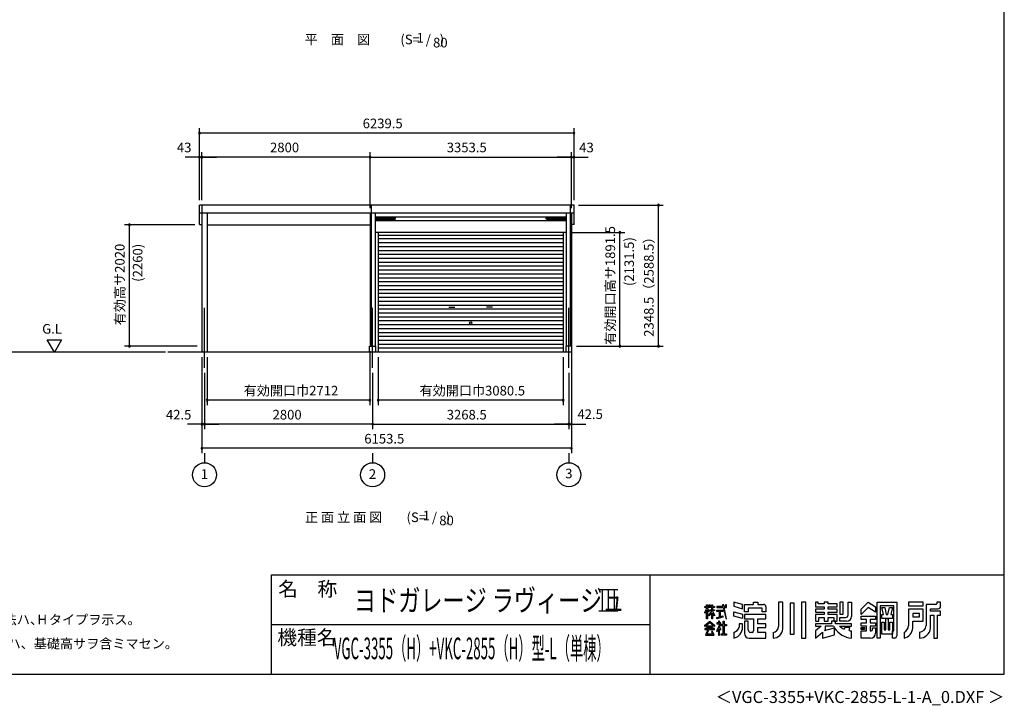
# Model space of a CAD drawing. Extents: x 868 to 32764, y 310 to 22484.
# Drawn here: x 16364 to 32764, y 310 to 11721 of the extents above; entities that cross this region are included whole.
import ezdxf
from ezdxf.enums import TextEntityAlignment as Align

# ---------------------------------------------------------------- set-up
doc = ezdxf.new("R2010")
doc.units = 0
doc.header["$LTSCALE"] = 80
doc.linetypes.add('CENTER2', pattern=[20, 12.5, -2.5, 2.5, -2.5])
doc.layers.get('0').update_dxf_attribs({"linetype": 'CONTINUOUS'})
for name, color, linetype in [('0-1', 7, 'CONTINUOUS'), ('0-2', 7, 'CONTINUOUS'), ('0-4', 7, 'CONTINUOUS'), ('0-5', 7, 'CONTINUOUS'), ('1-前柱カバ-P', 3, 'CONTINUOUS'), ('1-桁前P28', 3, 'CONTINUOUS'), ('2-0', 7, 'CONTINUOUS'), ('FILENAME', 7, 'CONTINUOUS'), ('NAME', 20, 'CONTINUOUS'), ('SUNPOU', 4, 'CONTINUOUS'), ('WAKUMOJI-01', 130, 'CONTINUOUS'), ('WAKUSEN-01', 50, 'CONTINUOUS'), ('WAKUSEN-02', 130, 'CONTINUOUS'), ('YODOROGO', 130, 'CONTINUOUS')]:
    doc.layers.add(name, color=color, linetype=linetype)
doc.styles.add('01', font='ROMANS', dxfattribs={"height": 3, "bigfont": 'BIGFONT'})
doc.styles.add('FILENAME', font='romans', dxfattribs={"height": 200, "bigfont": 'bigfont'})
doc.styles.get("Standard").update_dxf_attribs({"font": 'txt', "bigfont": 'BIGFONT'})
doc.styles.add('WAKUMOJI', font='SIMPLEX', dxfattribs={"height": 3, "bigfont": 'BIGFONT'})

msp = doc.modelspace()

# ---------------------------------------------------------------- linework, layer by layer
at = {"color": 0, "linetype": 'BYBLOCK'}
for centre, start, end in [((19357, 9835), 0, 180), ((25597, 9835), 0, 180), ((19357, 9835), 180, 0), ((25597, 9835), 180, 0), ((19357, 9435), 0, 180), ((19357, 9435), 180, 0), ((19400, 9435), 0, 180), ((19400, 9435), 0, 180), ((19400, 9435), 180, 0), ((19400, 9435), 180, 0), ((22200, 9435), 0, 180), ((22200, 9435), 0, 180), ((22200, 9435), 180, 0), ((22200, 9435), 180, 0), ((25554, 9435), 0, 180), ((25554, 9435), 0, 180), ((25554, 9435), 180, 0), ((25554, 9435), 180, 0), ((25597, 9435), 0, 180), ((25597, 9435), 180, 0), ((27004, 8636), 90, 270), ((27004, 8636), 270, 90), ((18191, 8308), 90, 270), ((18191, 8308), 270, 90), ((26361, 8179), 90, 270), ((26361, 8179), 270, 90), ((18191, 6288), 90, 270), ((18191, 6288), 270, 90), ((26361, 6287), 90, 270), ((26361, 6287), 270, 90), ((27004, 6287), 90, 270), ((27004, 6287), 270, 90), ((19485, 5387), 0, 180), ((19485, 5387), 180, 0), ((22197, 5387), 0, 180), ((22197, 5387), 180, 0), ((22337, 5387), 0, 180), ((22337, 5387), 180, 0), ((25417, 5387), 0, 180), ((25417, 5387), 180, 0), ((19400, 4987), 0, 180), ((19400, 4987), 180, 0), ((19443, 4987), 0, 180), ((19443, 4987), 0, 180), ((19443, 4987), 180, 0), ((19443, 4987), 180, 0), ((22243, 4987), 0, 180), ((22243, 4987), 0, 180), ((22243, 4987), 180, 0), ((22243, 4987), 180, 0), ((25511, 4987), 0, 180), ((25511, 4987), 0, 180), ((25511, 4987), 180, 0), ((25511, 4987), 180, 0), ((25554, 4987), 0, 180), ((25554, 4987), 180, 0), ((19400, 4587), 0, 180), ((25554, 4587), 0, 180), ((19400, 4587), 180, 0), ((25554, 4587), 180, 0)]:
    msp.add_arc(centre, 15, start, end, dxfattribs=at)
at = {"layer": '0-1', "color": 3, "linetype": 'CONTINUOUS'}
for p, q in [((22220, 8636), (19357, 8636)), ((19357, 8310), (19357, 8636)), ((25597, 8636), (22220, 8636)), ((22220, 8636), (22220, 6287)), ((25534, 8636), (25534, 6287)), ((25597, 8310), (25597, 8636)), ((19357, 8506), (22285, 8506)), ((22200, 8506), (25597, 8506)), ((22200, 8506), (22200, 6287)), ((22285, 8506), (22285, 6287)), ((25469, 8432), (22285, 8432)), ((25469, 8372), (22285, 8372)), ((22306, 8386), (22306, 8418)), ((22306, 8415), (22624, 8415)), ((22306, 8406), (22616, 8406)), ((22306, 8398), (22608, 8398)), ((22306, 8390), (22599, 8390)), ((22311, 8423), (22621, 8423)), ((22311, 8381), (22589, 8381)), ((22592, 8383), (22624, 8415)), ((25162, 8383), (25130, 8415)), ((25448, 8415), (25130, 8415)), ((25443, 8423), (25133, 8423)), ((25448, 8406), (25138, 8406)), ((25448, 8398), (25147, 8398)), ((25448, 8390), (25155, 8390)), ((25443, 8381), (25165, 8381)), ((25448, 8386), (25448, 8418)), ((25469, 8506), (25469, 6287)), ((25554, 8506), (25554, 6287)), ((19357, 8310), (19400, 8310)), ((25597, 8310), (25554, 8310)), ((25469, 8179), (22285, 8179)), ((22337, 8179), (22337, 6187)), ((25417, 8127), (22337, 8127)), ((25417, 8072), (22337, 8072)), ((25417, 8179), (25417, 6187)), ((25417, 8007), (22337, 8007)), ((25417, 7942), (22337, 7942)), ((25417, 7877), (22337, 7877)), ((25417, 7812), (22337, 7812)), ((25417, 7747), (22337, 7747)), ((25417, 7682), (22337, 7682)), ((25417, 7617), (22337, 7617)), ((25417, 7552), (22337, 7552)), ((25417, 7487), (22337, 7487)), ((25417, 7422), (22337, 7422)), ((25417, 7357), (22337, 7357)), ((25417, 7292), (22337, 7292)), ((25417, 7227), (22337, 7227)), ((25417, 7162), (22337, 7162)), ((25417, 7097), (22337, 7097)), ((25417, 7032), (22337, 7032)), ((25417, 6967), (22337, 6967)), ((25417, 6902), (22337, 6902)), ((25417, 6837), (22337, 6837)), ((25417, 6772), (22337, 6772)), ((25417, 6707), (22337, 6707)), ((25417, 6642), (22337, 6642)), ((25417, 6577), (22337, 6577)), ((25417, 6512), (22337, 6512)), ((25417, 6447), (22337, 6447)), ((22193, 6287), (22293, 6287)), ((22193, 6187), (22193, 6287)), ((22293, 6287), (22293, 6187)), ((25417, 6382), (22337, 6382)), ((25417, 6317), (22337, 6317)), ((25417, 6252), (22337, 6252)), ((25561, 6287), (25461, 6287)), ((25461, 6287), (25461, 6187)), ((25561, 6187), (25561, 6287)), ((25561, 6187), (18831, 6187))]:
    msp.add_line(p, q, dxfattribs=at)
for centre, start, end in [((22311, 8418), 90, 180), ((22311, 8386), 180, 270), ((22589, 8386), 270, 315), ((22621, 8418), 315, 90), ((25133, 8418), 90, 225), ((25165, 8386), 225, 270), ((25443, 8418), 0, 90), ((25443, 8386), 270, 0)]:
    msp.add_arc(centre, 5, start, end, dxfattribs=at)
at = {"layer": '0-2', "color": 4, "linetype": 'CONTINUOUS'}
for p, q in [((23513, 6934), (23613, 6934)), ((24241, 6934), (24141, 6934))]:
    msp.add_line(p, q, dxfattribs=at)
at = {"layer": '0-4', "color": 4, "linetype": 'CONTINUOUS'}
msp.add_circle((23877, 6673), 18.5, dxfattribs=at)
at = {"layer": '0-5', "color": 4, "linetype": 'CONTINUOUS'}
for p, q in [((16943, 6187), (16823, 6395)), ((16823, 6395), (17063, 6395)), ((17063, 6395), (16943, 6187)), ((18792, 6187), (14035, 6187)), ((19443, 4507), (19443, 4347)), ((22243, 4507), (22243, 4347)), ((25511, 4507), (25511, 4347))]:
    msp.add_line(p, q, dxfattribs=at)
for centre in [(19443, 4147), (22243, 4147), (25511, 4147)]:
    msp.add_circle(centre, 200, dxfattribs=at)
at = {"layer": '1-前柱カバ-P'}
for p, q in [((19400, 8636), (19400, 6187)), ((19485, 8506), (19485, 6187))]:
    msp.add_line(p, q, dxfattribs=at)
at = {"layer": '1-桁前P28'}
msp.add_line((19485, 8308), (22200, 8308), dxfattribs=at)
at = {"layer": '2-0', "color": 6, "linetype": 'CENTER2'}
for p, q in [((19443, 5925), (19443, 6962)), ((22243, 5925), (22243, 6962)), ((25511, 5925), (25511, 6962))]:
    msp.add_line(p, q, dxfattribs=at)
at = {"layer": 'NAME', "linetype": 'CONTINUOUS'}
for p, q in [((26008, 2236), (26328, 2236)), ((26068, 2236), (26068, 1876)), ((26168, 2236), (26168, 1876)), ((26268, 2236), (26268, 1876)), ((26328, 1876), (26008, 1876))]:
    msp.add_line(p, q, dxfattribs=at)
at = {"layer": 'SUNPOU', "color": 4, "linetype": 'CONTINUOUS'}
for p, q in [((19357, 8716), (19357, 9915)), ((25597, 8716), (25597, 9915)), ((25594, 9835), (19360, 9835)), ((19357, 8716), (19357, 9515)), ((19400, 8716), (19400, 9515)), ((19400, 8716), (19400, 9515)), ((22200, 8586), (22200, 9515)), ((22200, 8586), (22200, 9515)), ((25554, 8586), (25554, 9515)), ((25554, 8586), (25554, 9515)), ((25597, 8716), (25597, 9515)), ((19360, 9435), (19120, 9435)), ((19400, 9435), (19360, 9435)), ((19400, 9435), (19640, 9435)), ((22200, 9435), (19400, 9435)), ((22200, 9435), (25554, 9435)), ((25554, 9435), (25314, 9435)), ((25554, 9435), (25594, 9435)), ((25594, 9435), (25834, 9435)), ((25674, 8636), (27084, 8636)), ((27004, 6287), (27004, 8636)), ((19280, 8308), (18111, 8308)), ((18191, 6288), (18191, 8308)), ((25549, 8179), (26441, 8179)), ((26361, 6287), (26361, 8179)), ((19320, 6288), (18111, 6288)), ((25641, 6287), (27084, 6287)), ((25641, 6287), (26441, 6287)), ((19400, 6107), (19400, 4507)), ((19400, 6107), (19400, 4907)), ((19485, 6107), (19485, 5307)), ((22197, 6207), (22197, 5307)), ((22337, 6107), (22337, 5307)), ((25417, 6107), (25417, 5307)), ((25554, 6207), (25554, 4507)), ((25554, 6207), (25554, 4907)), ((19443, 5845), (19443, 4907)), ((19443, 5845), (19443, 4907)), ((22243, 5845), (22243, 4907)), ((22243, 5845), (22243, 4907)), ((25511, 5845), (25511, 4907)), ((25511, 5845), (25511, 4907)), ((22197, 5387), (19485, 5387)), ((25417, 5387), (22337, 5387)), ((19400, 4987), (19160, 4987)), ((19443, 4987), (19400, 4987)), ((19443, 4987), (19683, 4987)), ((22243, 4987), (19443, 4987)), ((22243, 4987), (25511, 4987)), ((25511, 4987), (25271, 4987)), ((25511, 4987), (25554, 4987)), ((25554, 4987), (25794, 4987)), ((25554, 4587), (19400, 4587))]:
    msp.add_line(p, q, dxfattribs=at)
at = {"layer": 'WAKUSEN-01'}
for p, q in [((32764, 828), (32764, 22484)), ((20560, 2484), (32764, 2484)), ((20560, 828), (20560, 2484)), ((868, 828), (32764, 828))]:
    msp.add_line(p, q, dxfattribs=at)
at = {"layer": 'WAKUSEN-02'}
for p, q in [((26868, 828), (26868, 2484)), ((20560, 1656), (26868, 1656))]:
    msp.add_line(p, q, dxfattribs=at)
at = {"layer": 'YODOROGO'}
for p, q in [((27802, 1980), (27818, 1980)), ((27802, 1956), (27802, 1980)), ((27818, 1980), (27818, 1956)), ((27850, 1980), (27866, 1980)), ((27850, 1956), (27850, 1980)), ((27866, 1980), (27866, 1956)), ((27890, 1980), (27906, 1980)), ((27890, 1956), (27890, 1980)), ((27906, 1980), (27906, 1956)), ((28071, 1980), (28077, 1956)), ((28091, 1980), (28071, 1980)), ((28096, 1956), (28091, 1980)), ((28122, 1980), (28122, 1956)), ((28138, 1980), (28122, 1980)), ((28138, 1956), (28138, 1980)), ((28402, 1985), (28258, 2028)), ((28258, 2028), (28258, 1960)), ((28402, 1917), (28402, 1985)), ((28434, 1988), (28586, 1988)), ((28434, 1868), (28434, 1988)), ((28586, 2028), (28658, 2028)), ((28586, 1988), (28586, 2028)), ((28658, 2028), (28658, 1988)), ((28658, 1988), (28754, 1988)), ((29002, 2028), (29002, 1620)), ((29074, 2028), (29002, 2028)), ((29074, 1580), (29074, 2028)), ((29198, 2008), (29198, 1492)), ((29262, 2008), (29198, 2008)), ((29262, 1492), (29262, 2008)), ((29386, 2028), (29386, 1428)), ((29458, 2028), (29386, 2028)), ((29458, 1428), (29458, 2028)), ((29618, 2028), (29618, 1948)), ((29666, 2028), (29618, 2028)), ((29666, 1996), (29666, 2028)), ((29766, 1996), (29666, 1996)), ((29766, 2028), (29766, 1996)), ((29830, 2028), (29766, 2028)), ((29830, 1996), (29830, 2028)), ((29978, 1996), (29830, 1996)), ((29978, 1948), (29978, 1996)), ((30082, 2028), (30022, 2028)), ((30022, 2028), (30022, 1828)), ((30082, 1828), (30082, 2028)), ((30162, 2028), (30218, 2028)), ((30162, 1812), (30162, 2028)), ((30218, 2028), (30218, 1788)), ((30382, 1908), (30498, 2028)), ((30498, 2028), (30618, 1948)), ((30646, 1428), (30646, 2028)), ((30646, 2028), (30974, 2028)), ((30974, 2028), (30974, 1468)), ((31414, 2028), (31166, 2028)), ((31166, 2028), (31166, 1964)), ((31414, 1964), (31414, 2028)), ((31462, 1988), (31462, 1636)), ((31622, 1988), (31462, 1988)), ((31638, 2028), (31638, 2004)), ((31702, 2028), (31638, 2028)), ((31702, 1956), (31702, 2028)), ((27778, 1956), (27802, 1956)), ((27778, 1940), (27778, 1956)), ((27802, 1940), (27778, 1940)), ((27778, 1860), (27802, 1915)), ((27802, 1891), (27778, 1844)), ((27778, 1844), (27778, 1860)), ((27802, 1915), (27802, 1940)), ((27802, 1748), (27802, 1891)), ((27818, 1956), (27850, 1956)), ((27818, 1940), (27818, 1918)), ((27890, 1940), (27818, 1940)), ((27818, 1918), (27842, 1884)), ((27818, 1894), (27818, 1748)), ((27842, 1868), (27818, 1894)), ((27842, 1884), (27842, 1868)), ((27850, 1813), (27890, 1880)), ((27890, 1848), (27850, 1797)), ((27850, 1797), (27850, 1813)), ((27858, 1901), (27890, 1901)), ((27858, 1885), (27858, 1901)), ((27890, 1885), (27858, 1885)), ((27866, 1956), (27890, 1956)), ((27890, 1901), (27890, 1940)), ((27890, 1880), (27890, 1885)), ((27890, 1748), (27890, 1848)), ((27906, 1956), (27938, 1956)), ((27906, 1940), (27906, 1901)), ((27938, 1940), (27906, 1940)), ((27906, 1901), (27938, 1901)), ((27906, 1885), (27906, 1881)), ((27938, 1885), (27906, 1885)), ((27906, 1881), (27938, 1813)), ((27906, 1849), (27906, 1748)), ((27938, 1797), (27906, 1849)), ((27938, 1956), (27938, 1940)), ((27938, 1901), (27938, 1885)), ((27938, 1813), (27938, 1797)), ((27978, 1956), (27978, 1940)), ((28077, 1956), (27978, 1956)), ((27978, 1940), (28080, 1940)), ((27978, 1893), (28078, 1893)), ((27978, 1873), (27978, 1893)), ((28022, 1873), (27978, 1873)), ((28022, 1785), (28022, 1873)), ((28034, 1873), (28034, 1787)), ((28078, 1873), (28034, 1873)), ((28078, 1893), (28078, 1873)), ((28080, 1940), (28130, 1748)), ((28122, 1956), (28096, 1956)), ((28099, 1940), (28138, 1940)), ((28138, 1748), (28099, 1940)), ((28138, 1940), (28138, 1956)), ((28258, 1960), (28402, 1917)), ((28258, 1868), (28402, 1825)), ((28258, 1796), (28258, 1868)), ((28402, 1825), (28402, 1753)), ((28498, 1868), (28434, 1868)), ((28794, 1820), (28434, 1820)), ((28434, 1820), (28434, 1748)), ((28730, 1924), (28498, 1924)), ((28498, 1924), (28498, 1868)), ((28730, 1868), (28730, 1924)), ((28794, 1868), (28730, 1868)), ((28794, 1948), (28794, 1868)), ((28794, 1748), (28794, 1820)), ((29618, 1948), (29766, 1948)), ((29618, 1908), (29618, 1860)), ((29766, 1908), (29618, 1908)), ((29618, 1860), (29766, 1860)), ((29618, 1820), (29618, 1708)), ((29766, 1820), (29618, 1820)), ((29766, 1948), (29766, 1908)), ((29766, 1860), (29766, 1820)), ((29830, 1948), (29978, 1948)), ((29830, 1908), (29830, 1948)), ((29978, 1908), (29830, 1908)), ((29830, 1860), (29978, 1860)), ((29830, 1820), (29830, 1860)), ((29978, 1820), (29830, 1820)), ((29978, 1860), (29978, 1908)), ((29978, 1708), (29978, 1820)), ((30022, 1828), (30082, 1828)), ((30498, 1940), (30382, 1820)), ((30382, 1820), (30382, 1908)), ((30618, 1860), (30498, 1940)), ((30618, 1948), (30618, 1860)), ((30698, 1964), (30698, 1428)), ((30926, 1964), (30698, 1964)), ((30724, 1940), (30772, 1940)), ((30750, 1820), (30724, 1940)), ((30724, 1820), (30750, 1820)), ((30724, 1756), (30724, 1820)), ((30772, 1940), (30798, 1820)), ((30798, 1820), (30826, 1820)), ((30826, 1820), (30852, 1940)), ((30852, 1940), (30900, 1940)), ((30900, 1940), (30874, 1820)), ((30874, 1820), (30900, 1820)), ((30900, 1820), (30900, 1756)), ((30926, 1548), (30926, 1964)), ((31166, 1964), (31414, 1964)), ((31414, 1908), (31166, 1908)), ((31166, 1908), (31166, 1636)), ((31238, 1836), (31238, 1780)), ((31350, 1836), (31238, 1836)), ((31350, 1780), (31350, 1836)), ((31414, 1708), (31414, 1908)), ((31534, 1916), (31662, 1916)), ((31534, 1876), (31534, 1916)), ((31702, 1876), (31534, 1876)), ((31534, 1596), (31534, 1812)), ((31534, 1812), (31590, 1812)), ((31590, 1812), (31590, 1428)), ((31654, 1428), (31654, 1812)), ((31654, 1812), (31702, 1812)), ((31702, 1812), (31702, 1876)), ((27778, 1644), (27858, 1708)), ((27858, 1684), (27778, 1620)), ((27778, 1620), (27778, 1644)), ((27818, 1748), (27802, 1748)), ((27858, 1708), (27938, 1644)), ((27938, 1620), (27858, 1684)), ((27906, 1748), (27890, 1748)), ((27938, 1644), (27938, 1620)), ((27978, 1772), (28022, 1785)), ((28078, 1776), (27978, 1748)), ((27978, 1748), (27978, 1772)), ((27978, 1684), (27978, 1668)), ((28002, 1684), (27978, 1684)), ((28026, 1668), (27978, 1557)), ((27978, 1668), (28026, 1668)), ((28002, 1708), (28002, 1684)), ((28018, 1708), (28002, 1708)), ((28018, 1684), (28018, 1708)), ((28041, 1684), (28018, 1684)), ((28020, 1611), (28041, 1660)), ((28034, 1787), (28078, 1799)), ((28041, 1660), (28041, 1684)), ((28050, 1656), (28082, 1656)), ((28050, 1632), (28050, 1656)), ((28078, 1799), (28078, 1776)), ((28082, 1656), (28082, 1708)), ((28082, 1708), (28098, 1708)), ((28098, 1708), (28098, 1656)), ((28098, 1656), (28138, 1656)), ((28130, 1748), (28138, 1748)), ((28138, 1656), (28138, 1632)), ((28402, 1753), (28258, 1796)), ((28402, 1668), (28346, 1668)), ((28346, 1668), (28346, 1612)), ((28402, 1612), (28402, 1668)), ((28434, 1748), (28586, 1748)), ((28434, 1708), (28434, 1508)), ((28498, 1708), (28434, 1708)), ((28498, 1564), (28498, 1708)), ((28586, 1748), (28586, 1548)), ((28658, 1668), (28658, 1748)), ((28658, 1748), (28794, 1748)), ((28794, 1668), (28658, 1668)), ((28794, 1604), (28794, 1668)), ((29618, 1708), (29674, 1708)), ((29618, 1668), (29618, 1628)), ((29886, 1668), (29618, 1668)), ((29618, 1668), (29618, 1628)), ((29886, 1668), (29618, 1668)), ((29674, 1708), (29674, 1772)), ((29674, 1772), (29766, 1772)), ((29766, 1772), (29766, 1708)), ((29766, 1708), (29830, 1708)), ((29830, 1772), (29922, 1772)), ((29830, 1708), (29830, 1772)), ((29950, 1708), (29886, 1708)), ((29950, 1708), (29886, 1708)), ((29886, 1708), (29886, 1668)), ((29886, 1708), (29886, 1668)), ((29922, 1772), (29922, 1708)), ((29922, 1708), (29978, 1708)), ((29950, 1668), (29950, 1708)), ((29950, 1668), (29950, 1708)), ((30218, 1668), (29950, 1668)), ((30218, 1668), (29950, 1668)), ((30022, 1772), (30122, 1772)), ((30022, 1708), (30022, 1772)), ((30138, 1708), (30022, 1708)), ((30218, 1628), (30218, 1668)), ((30218, 1628), (30218, 1668)), ((30382, 1796), (30618, 1796)), ((30382, 1736), (30382, 1796)), ((30466, 1736), (30382, 1736)), ((30382, 1628), (30382, 1680)), ((30382, 1680), (30466, 1680)), ((30466, 1680), (30466, 1736)), ((30618, 1736), (30530, 1736)), ((30530, 1736), (30530, 1680)), ((30530, 1680), (30618, 1680)), ((30618, 1796), (30618, 1736)), ((30618, 1680), (30618, 1628)), ((30900, 1756), (30724, 1756)), ((30724, 1492), (30724, 1692)), ((30724, 1692), (30764, 1692)), ((30764, 1692), (30764, 1564)), ((30792, 1564), (30792, 1756)), ((30792, 1756), (30832, 1756)), ((30832, 1756), (30832, 1564)), ((30860, 1564), (30860, 1692)), ((30860, 1692), (30900, 1692)), ((30900, 1692), (30900, 1492)), ((31238, 1780), (31350, 1780)), ((31238, 1596), (31238, 1708)), ((31238, 1708), (31414, 1708)), ((27778, 1589), (27778, 1569)), ((27938, 1589), (27778, 1589)), ((27778, 1569), (27825, 1569)), ((27825, 1569), (27786, 1476)), ((27810, 1609), (27810, 1633)), ((27810, 1633), (27906, 1633)), ((27906, 1609), (27810, 1609)), ((27816, 1496), (27845, 1569)), ((27902, 1496), (27816, 1496)), ((27845, 1569), (27938, 1569)), ((27885, 1536), (27902, 1496)), ((27901, 1536), (27885, 1536)), ((27930, 1476), (27901, 1536)), ((27906, 1633), (27906, 1609)), ((27938, 1569), (27938, 1589)), ((27978, 1533), (28002, 1580)), ((27978, 1557), (27978, 1533)), ((28002, 1580), (28002, 1476)), ((28018, 1585), (28042, 1563)), ((28018, 1476), (28018, 1585)), ((28042, 1583), (28020, 1611)), ((28042, 1563), (28042, 1583)), ((28082, 1632), (28050, 1632)), ((28050, 1500), (28082, 1500)), ((28050, 1476), (28050, 1500)), ((28082, 1500), (28082, 1632)), ((28098, 1632), (28098, 1500)), ((28138, 1632), (28098, 1632)), ((28098, 1500), (28138, 1500)), ((28138, 1500), (28138, 1476)), ((28258, 1524), (28258, 1428)), ((28562, 1524), (28538, 1524)), ((28658, 1604), (28794, 1604)), ((28658, 1524), (28658, 1604)), ((28794, 1524), (28658, 1524)), ((28794, 1428), (28794, 1524)), ((28914, 1524), (28914, 1428)), ((29198, 1492), (29262, 1492)), ((29713, 1628), (29618, 1548)), ((29618, 1628), (29713, 1628)), ((29713, 1628), (29618, 1548)), ((29618, 1628), (29713, 1628)), ((29618, 1548), (29618, 1428)), ((29618, 1548), (29618, 1428)), ((29618, 1428), (29738, 1528)), ((29618, 1428), (29738, 1528)), ((29738, 1528), (29738, 1428)), ((29738, 1528), (29738, 1428)), ((29738, 1428), (29938, 1481)), ((29738, 1428), (29938, 1481)), ((29771, 1557), (29934, 1600)), ((29778, 1562), (29771, 1557)), ((29918, 1628), (29778, 1628)), ((29778, 1628), (29778, 1562)), ((29938, 1481), (29938, 1595)), ((29938, 1481), (29938, 1595)), ((30018, 1628), (30218, 1628)), ((30018, 1628), (30218, 1628)), ((30106, 1604), (30098, 1576)), ((30106, 1604), (30098, 1576)), ((30190, 1604), (30106, 1604)), ((30190, 1604), (30106, 1604)), ((30178, 1552), (30190, 1604)), ((30178, 1552), (30190, 1604)), ((30218, 1428), (30218, 1548)), ((30218, 1428), (30218, 1548)), ((30466, 1628), (30382, 1628)), ((30382, 1602), (30434, 1602)), ((30382, 1574), (30382, 1602)), ((30434, 1574), (30382, 1574)), ((30382, 1548), (30466, 1548)), ((30382, 1428), (30382, 1548)), ((30386, 1598), (30430, 1598)), ((30386, 1578), (30386, 1598)), ((30430, 1578), (30386, 1578)), ((30390, 1594), (30426, 1594)), ((30390, 1582), (30390, 1594)), ((30426, 1582), (30390, 1582)), ((30394, 1590), (30422, 1590)), ((30394, 1586), (30394, 1590)), ((30422, 1586), (30394, 1586)), ((30422, 1590), (30422, 1586)), ((30426, 1594), (30426, 1582)), ((30430, 1598), (30430, 1578)), ((30434, 1602), (30434, 1574)), ((30466, 1548), (30466, 1628)), ((30618, 1628), (30530, 1628)), ((30530, 1628), (30530, 1548)), ((30530, 1548), (30546, 1548)), ((30570, 1600), (30618, 1600)), ((30570, 1572), (30570, 1600)), ((30618, 1600), (30618, 1508)), ((30900, 1492), (30724, 1492)), ((30764, 1564), (30792, 1564)), ((30832, 1564), (30860, 1564)), ((30900, 1548), (30926, 1548)), ((30900, 1428), (30900, 1548)), ((31094, 1524), (31094, 1428)), ((31350, 1528), (31350, 1428)), ((27786, 1476), (27930, 1476)), ((28002, 1476), (28018, 1476)), ((28138, 1476), (28050, 1476)), ((28514, 1428), (28794, 1428)), ((29386, 1428), (29458, 1428)), ((30538, 1428), (30382, 1428)), ((30698, 1428), (30646, 1428)), ((30934, 1428), (30900, 1428)), ((31590, 1428), (31654, 1428))]:
    msp.add_line(p, q, dxfattribs=at)
for centre, radius, start, end in [((28754, 1948), 40, 0, 90), ((31622, 2004), 16, 270, 0), ((30122, 1812), 40, 270, 0), ((31662, 1956), 40, 270, 0), ((30138, 1788), 80, 270, 0), ((28226, 1601), 176, 280.3644, 3.5415), ((28236, 1634), 112, 281.2491, 348.7509), ((28514, 1508), 80, 180, 270), ((28538, 1564), 40, 180, 270), ((28562, 1548), 24, 270, 0), ((28907, 1618), 94.7, 274.0524, 0.9267), ((28909, 1593), 165, 271.5351, 355.5273), ((30254, 1808), 382, 208.1411, 212.921), ((30254, 1808), 382, 213.9611, 264.4787), ((30254, 1808), 382, 213.9611, 264.4787), ((30230, 1869), 321, 228.6181, 245.6603), ((30230, 1869), 321, 228.6181, 245.6603), ((30230, 1869), 321, 260.6063, 267.779), ((30230, 1869), 321, 260.6063, 267.779), ((30538, 1508), 80, 270, 0), ((30546, 1572), 24, 270, 360), ((31040, 1638), 126, 295.3405, 359.189), ((31060, 1603), 178, 281.0263, 357.7711), ((31352, 1638), 110, 269.0041, 358.9126), ((31354, 1608), 180, 268.6285, 356.1664), ((30934, 1468), 40, 270, 0)]:
    msp.add_arc(centre, radius, start, end, dxfattribs=at)

# ---------------------------------------------------------------- texts
at = {"color": 7, "linetype": 'CONTINUOUS'}
for s, p in [('6239.5', (22077, 9915)), ('43', (18983, 9515)), ('2800', (20534, 9515)), ('3353.5', (23477, 9515)), ('43', (25684, 9515)), ('有効開口巾2712', (20095, 5467)), ('有効開口巾3080.5', (23024, 5467)), ('42.5', (18800, 5067)), ('2800', (20576, 5067)), ('3268.5', (23477, 5067)), ('42.5', (25654, 5075)), ('6153.5', (22104, 4667))]:
    msp.add_text(s, height=160, dxfattribs=at).set_placement(p)
for s, p in [('有効開口高サ1891.5', (26281, 6310)), ('2348.5（2588.5）', (26924, 6443)), ('有効高サ2020', (18111, 6635))]:
    msp.add_text(s, height=160, rotation=90, dxfattribs=at).set_placement(p)
at = {"layer": '0-5', "color": 7, "linetype": 'CONTINUOUS'}
for s, p in [('(2131.5)', (26536, 7695)), ('(2260)', (18350, 7675))]:
    msp.add_text(s, height=160, rotation=90, dxfattribs=at).set_placement(p, align=Align.MIDDLE)
for s, p in [('G.L', (16903, 6555)), ('1', (19441, 4138)), ('2', (22241, 4138)), ('3', (25511, 4147))]:
    msp.add_text(s, height=160, dxfattribs=at).set_placement(p, align=Align.MIDDLE)
for s, p in [('（ ）内寸法ハ、  タイプヲ示ス。', (15176, 1656)), ('H', (16661, 1656)), ('有効高サハ、基礎高サヲ含ミマセン。', (15289, 1256))]:
    msp.add_text(s, height=160, dxfattribs=at).set_placement(p)
at = {"layer": '2-0', "color": 7, "linetype": 'CONTINUOUS'}
for s, p in [('平\u3000面\u3000図', (21656, 11372)), ('(S=  /   )', (23069, 11372)), ('1', (23035, 11399)), ('80', (23371, 11319)), ('正 面 立 面 図', (21760, 3419)), ('(S=  /   )', (23172, 3419)), ('1', (23138, 3446)), ('80', (23474, 3366))]:
    msp.add_text(s, height=160, dxfattribs=at).set_placement(p, align=Align.MIDDLE)
at = {"layer": 'FILENAME', "linetype": 'CONTINUOUS', "style": 'FILENAME'}
msp.add_text('＜VGC-3355+VKC-2855-L-1-A_0.DXF ＞', height=200, dxfattribs=at).set_placement((32764, 348), align=Align.RIGHT)
at = {"layer": 'NAME', "style": '01', "width": 0.75}
msp.add_text('ヨドガレージ ラヴィージュ', height=360, dxfattribs=at).set_placement((21934, 1876))
at = {"layer": 'NAME', "width": 0.45}
msp.add_text('VGC-3355（H）+VKC-2855（H）型-L（単棟）', height=360, dxfattribs=at).set_placement((21596, 1077))
at = {"layer": 'WAKUMOJI-01', "style": 'WAKUMOJI'}
for s, p in [('名\u3000称', (20670, 2126)), ('機種名', (20657, 1319))]:
    msp.add_text(s, height=240, dxfattribs=at).set_placement(p)

doc.saveas('drawing.dxf')
